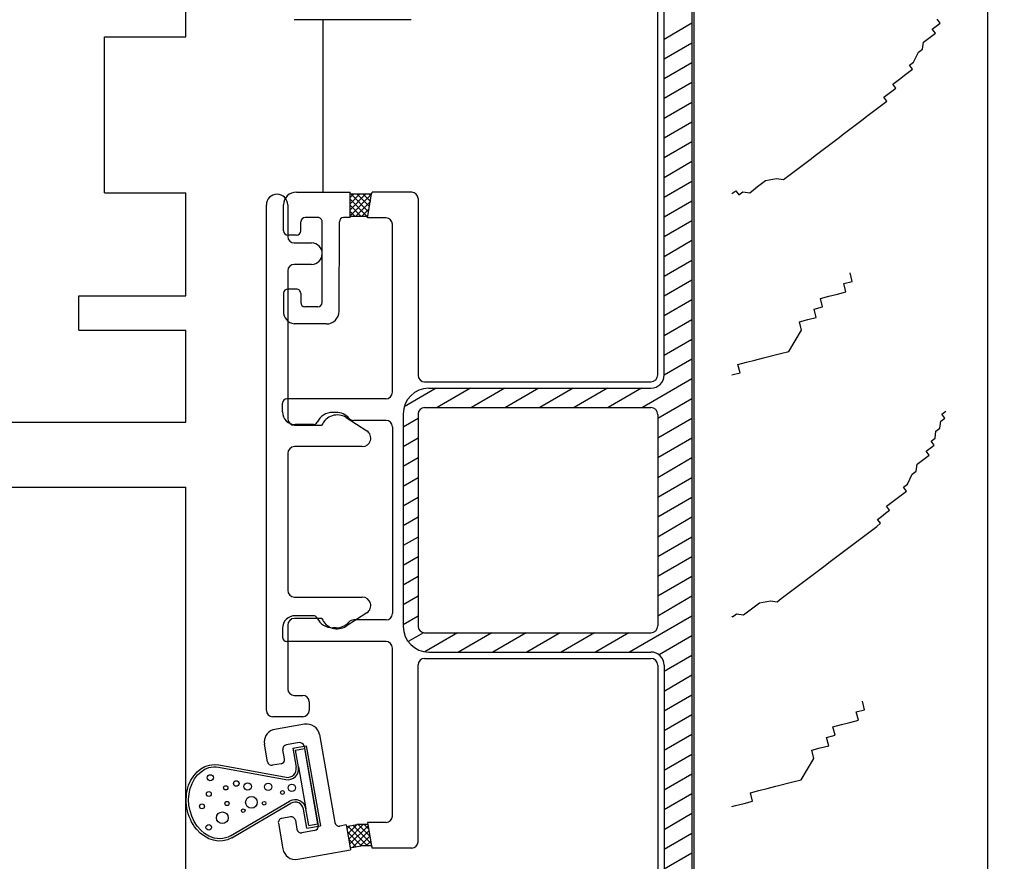
# Model space of a CAD drawing. Units: inches. Extents: x 0 to 63.8, y 0 to 49.3.
# Drawn here: x 22.7 to 25, y 25.5 to 27.5 of the extents above; entities that cross this region are included whole.
import ezdxf

# ---------------------------------------------------------------- set-up
doc = ezdxf.new("R2010")
doc.units = ezdxf.units.IN
doc.header["$MEASUREMENT"] = 0
doc.styles.get("Standard").update_dxf_attribs({"font": 'arial.ttf'})
doc.dimstyles.get("Standard").update_dxf_attribs({"dimtxt": 0.18, "dimasz": 0.18, "dimexe": 0.18, "dimexo": 0.0625, "dimgap": 0.09, "dimtad": 0, "dimtih": 1, "dimtoh": 1, "dimdec": 4, "dimzin": 0, "dimdsep": 46, "dimtxsty": 'Standard', "dimcen": 0.09, "dimadec": 0, "dimazin": 0, "dimtfac": 1, "dimtdec": 4, "dimtofl": 0, "dimtmove": 0, "dimatfit": 3, "dimfxl": 0, "dimtolj": 1, "dimtzin": 0, "dimarcsym": 0})

# ---------------------------------------------------------------- blocks, each defined once
blk = doc.blocks.new('*D23')
at = {"color": 0, "lineweight": -2}
for p, q in [((29.698, 29.3203), (29.698, 30.0403)), ((25.1294, 28.6003), (30.418, 28.6003)), ((25.2544, 23.9753), (30.418, 23.9753)), ((29.698, 23.2553), (29.698, 22.5353))]:
    blk.add_line(p, q, dxfattribs=at)
at = {"color": 0}
for points in [[(29.578, 29.3203), (29.818, 29.3203), (29.698, 28.6003)], [(29.578, 23.2553), (29.818, 23.2553), (29.698, 23.9753)]]:
    blk.add_solid(points, dxfattribs=at)
at = {"layer": 'Defpoints', "color": 0}
for p in [(24.8794, 28.6003), (29.698, 28.6003), (25.0044, 23.9753)]:
    blk.add_point(p, dxfattribs=at)
at = {"color": 0, "insert": (29.698, 26.2878), "char_height": 0.72, "attachment_point": 5}
blk.add_mtext('\\A1;4{\\H1.000000x;\\S5/8;}" [117 mm]', dxfattribs=at)

msp = doc.modelspace()

# ---------------------------------------------------------------- linework, layer by layer
for p, q in [((24.31688, 28.03776), (24.31688, 24.60026)), ((25.00438, 24.60026), (25.00438, 28.03776)), ((23.12938, 27.43826), (23.12938, 27.67926)), ((23.45073, 27.07549), (23.45073, 27.47862)), ((24.87447, 27.45658), (24.88376, 27.46363)), ((24.88376, 27.46363), (24.89305, 27.47068)), ((24.89305, 27.47068), (24.886, 27.47996)), ((22.93938, 27.07376), (22.93938, 27.43826)), ((22.93938, 27.43826), (23.12938, 27.43826)), ((24.86294, 27.43321), (24.87223, 27.44025)), ((24.87223, 27.44025), (24.88152, 27.4473)), ((24.88152, 27.4473), (24.87447, 27.45658)), ((24.85141, 27.40983), (24.85366, 27.42616)), ((24.85366, 27.42616), (24.86294, 27.43321)), ((24.8306, 27.3794), (24.84213, 27.40278)), ((24.84213, 27.40278), (24.85141, 27.40983)), ((24.82131, 27.37236), (24.8306, 27.3794)), ((24.82835, 27.36307), (24.82131, 27.37236)), ((24.80049, 27.34193), (24.80978, 27.34898)), ((24.80978, 27.34898), (24.81907, 27.35602)), ((24.81907, 27.35602), (24.82835, 27.36307)), ((24.78191, 27.32784), (24.7912, 27.33489)), ((24.78896, 27.31856), (24.78191, 27.32784)), ((24.7912, 27.33489), (24.80049, 27.34193)), ((24.7611, 27.29742), (24.77038, 27.30446)), ((24.76814, 27.28813), (24.7611, 27.29742)), ((24.77038, 27.30446), (24.77967, 27.31151)), ((24.77967, 27.31151), (24.78896, 27.31856)), ((24.74028, 27.267), (24.74957, 27.27404)), ((24.74957, 27.27404), (24.75885, 27.28109)), ((24.75885, 27.28109), (24.76814, 27.28813)), ((24.71242, 27.24586), (24.7217, 27.2529)), ((24.7217, 27.2529), (24.73099, 27.25995)), ((24.73099, 27.25995), (24.74028, 27.267)), ((24.68455, 27.22472), (24.69384, 27.23177)), ((24.69384, 27.23177), (24.70313, 27.23881)), ((24.70313, 27.23881), (24.71242, 27.24586)), ((24.65669, 27.20359), (24.66598, 27.21063)), ((24.66598, 27.21063), (24.67527, 27.21768)), ((24.67527, 27.21768), (24.68455, 27.22472)), ((24.61954, 27.1754), (24.62883, 27.18245)), ((24.62883, 27.18245), (24.63811, 27.1895)), ((24.63811, 27.1895), (24.6474, 27.19654)), ((24.6474, 27.19654), (24.65669, 27.20359)), ((24.59168, 27.15427), (24.60096, 27.16131)), ((24.60096, 27.16131), (24.61025, 27.16836)), ((24.61025, 27.16836), (24.61954, 27.1754)), ((24.56381, 27.13313), (24.5731, 27.14018)), ((24.5731, 27.14018), (24.58239, 27.14722)), ((24.58239, 27.14722), (24.59168, 27.15427)), ((24.52666, 27.10495), (24.53595, 27.112)), ((24.53595, 27.112), (24.54524, 27.11904)), ((24.54524, 27.11904), (24.55452, 27.12609)), ((24.55452, 27.12609), (24.56381, 27.13313)), ((24.46613, 27.0883), (24.48471, 27.10239)), ((24.48471, 27.10239), (24.51033, 27.10719)), ((24.51033, 27.10719), (24.52666, 27.10495)), ((22.93938, 27.07376), (23.12938, 27.07376)), ((23.12938, 26.83276), (23.12938, 27.07376)), ((24.40594, 27.07191), (24.41489, 27.07869)), ((24.41489, 27.07869), (24.42194, 27.0694)), ((24.42194, 27.0694), (24.43122, 27.07645)), ((24.43122, 27.07645), (24.44756, 27.07421)), ((24.44756, 27.07421), (24.45684, 27.08125)), ((24.45684, 27.08125), (24.46613, 27.0883)), ((24.68733, 26.86695), (24.68232, 26.88677)), ((24.68232, 26.88677), (24.68232, 26.88677)), ((24.66751, 26.86194), (24.68733, 26.86695)), ((24.67252, 26.84212), (24.66751, 26.86194)), ((24.63289, 26.8321), (24.65271, 26.83711)), ((24.65271, 26.83711), (24.67252, 26.84212)), ((22.87938, 26.75276), (22.87938, 26.83276)), ((22.87938, 26.83276), (23.12938, 26.83276)), ((24.61307, 26.82708), (24.63289, 26.8321)), ((24.61808, 26.80727), (24.61307, 26.82708)), ((24.59826, 26.80226), (24.61808, 26.80727)), ((24.60328, 26.78244), (24.59826, 26.80226)), ((24.56364, 26.77242), (24.58346, 26.77743)), ((24.56865, 26.7526), (24.56364, 26.77242)), ((24.58346, 26.77743), (24.60328, 26.78244)), ((22.87938, 26.75276), (23.12938, 26.75276)), ((23.12938, 26.53776), (23.12938, 26.75276)), ((24.55385, 26.72777), (24.56865, 26.7526)), ((24.53904, 26.70294), (24.55385, 26.72777)), ((24.47959, 26.68791), (24.51922, 26.69793)), ((24.51922, 26.69793), (24.53904, 26.70294)), ((24.42013, 26.67287), (24.43995, 26.67788)), ((24.43995, 26.67788), (24.45977, 26.6829)), ((24.45977, 26.6829), (24.47959, 26.68791)), ((24.40594, 26.6482), (24.42514, 26.65305)), ((24.42514, 26.65305), (24.42013, 26.67287)), ((24.89681, 26.55619), (24.9061, 26.56324)), ((24.9061, 26.56324), (24.9061, 26.56324)), ((21.95938, 26.53776), (23.12938, 26.53776)), ((24.89233, 26.52353), (24.89457, 26.53986)), ((24.89457, 26.53986), (24.90386, 26.5469)), ((24.90386, 26.5469), (24.89681, 26.55619)), ((24.8808, 26.50015), (24.88304, 26.51648)), ((24.88304, 26.51648), (24.89233, 26.52353)), ((24.87151, 26.4931), (24.8808, 26.50015)), ((24.87856, 26.48381), (24.87151, 26.4931)), ((24.85998, 26.46972), (24.86927, 26.47677)), ((24.86703, 26.46044), (24.85998, 26.46972)), ((24.86927, 26.47677), (24.87856, 26.48381)), ((24.83916, 26.4393), (24.84845, 26.44634)), ((24.84845, 26.44634), (24.85774, 26.45339)), ((24.85774, 26.45339), (24.86703, 26.46044)), ((24.82763, 26.41592), (24.83692, 26.42297)), ((24.83692, 26.42297), (24.83916, 26.4393)), ((24.8161, 26.39254), (24.82763, 26.41592)), ((5.87938, 26.38576), (23.12938, 26.38576)), ((23.12938, 24.66276), (23.12938, 26.38576)), ((24.80457, 26.36916), (24.81386, 26.37621)), ((24.80682, 26.3855), (24.8161, 26.39254)), ((24.81386, 26.37621), (24.80682, 26.3855)), ((24.77671, 26.34803), (24.786, 26.35507)), ((24.786, 26.35507), (24.79529, 26.36212)), ((24.79529, 26.36212), (24.80457, 26.36916)), ((24.76518, 26.32465), (24.77447, 26.33169)), ((24.76742, 26.34098), (24.77671, 26.34803)), ((24.77447, 26.33169), (24.76742, 26.34098)), ((24.74661, 26.31056), (24.75589, 26.3176)), ((24.75365, 26.30127), (24.74661, 26.31056)), ((24.75589, 26.3176), (24.76518, 26.32465)), ((24.72579, 26.28013), (24.73508, 26.28718)), ((24.73508, 26.28718), (24.74436, 26.29422)), ((24.74436, 26.29422), (24.75365, 26.30127)), ((24.69792, 26.259), (24.70721, 26.26604)), ((24.70721, 26.26604), (24.7165, 26.27309)), ((24.7165, 26.27309), (24.72579, 26.28013)), ((24.66077, 26.23082), (24.67006, 26.23786)), ((24.67006, 26.23786), (24.67935, 26.24491)), ((24.67935, 26.24491), (24.68864, 26.25195)), ((24.68864, 26.25195), (24.69792, 26.259)), ((24.63291, 26.20968), (24.6422, 26.21672)), ((24.6422, 26.21672), (24.65149, 26.22377)), ((24.65149, 26.22377), (24.66077, 26.23082)), ((24.60505, 26.18854), (24.61433, 26.19559)), ((24.61433, 26.19559), (24.62362, 26.20263)), ((24.62362, 26.20263), (24.63291, 26.20968)), ((24.57718, 26.16741), (24.58647, 26.17445)), ((24.58647, 26.17445), (24.59576, 26.1815)), ((24.59576, 26.1815), (24.60505, 26.18854)), ((24.54003, 26.13922), (24.54932, 26.14627)), ((24.54932, 26.14627), (24.55861, 26.15332)), ((24.55861, 26.15332), (24.5679, 26.16036)), ((24.5679, 26.16036), (24.57718, 26.16741)), ((24.51217, 26.11809), (24.52146, 26.12513)), ((24.52146, 26.12513), (24.53075, 26.13218)), ((24.53075, 26.13218), (24.54003, 26.13922)), ((24.44235, 26.09439), (24.45164, 26.10144)), ((24.45164, 26.10144), (24.47022, 26.11553)), ((24.47022, 26.11553), (24.49584, 26.12033)), ((24.49584, 26.12033), (24.51217, 26.11809)), ((24.40594, 26.08452), (24.40744, 26.08254)), ((24.40744, 26.08254), (24.41673, 26.08959)), ((24.41673, 26.08959), (24.43306, 26.08735)), ((24.43306, 26.08735), (24.44235, 26.09439)), ((24.71631, 25.86557), (24.7113, 25.88539)), ((24.7113, 25.88539), (24.7113, 25.88539)), ((24.6965, 25.86056), (24.71631, 25.86557)), ((24.70151, 25.84074), (24.6965, 25.86056)), ((24.64205, 25.82571), (24.66187, 25.83072)), ((24.64707, 25.80589), (24.64205, 25.82571)), ((24.66187, 25.83072), (24.68169, 25.83573)), ((24.68169, 25.83573), (24.70151, 25.84074)), ((24.62725, 25.80088), (24.64707, 25.80589)), ((24.63226, 25.78106), (24.62725, 25.80088)), ((23.37961, 25.77557), (23.41112, 25.78112)), ((23.41112, 25.78112), (23.44411, 25.59401)), ((24.61244, 25.77605), (24.63226, 25.78106)), ((23.37961, 25.77557), (23.38748, 25.73088)), ((23.38605, 25.77106), (23.40661, 25.77468)), ((23.39296, 25.73185), (23.38605, 25.77106)), ((23.40661, 25.77468), (23.43767, 25.59852)), ((24.59262, 25.77104), (24.61244, 25.77605)), ((24.59763, 25.75122), (24.59262, 25.77104)), ((23.20594, 25.73112), (23.36317, 25.70227)), ((23.20594, 25.73112), (23.36317, 25.70227)), ((23.20695, 25.73659), (23.36418, 25.70774)), ((23.39296, 25.73185), (23.4102, 25.63411)), ((23.39296, 25.73185), (23.4102, 25.63411)), ((24.58283, 25.72639), (24.59763, 25.75122)), ((24.56802, 25.70157), (24.58283, 25.72639)), ((24.48875, 25.68152), (24.50857, 25.68653)), ((24.50857, 25.68653), (24.5482, 25.69655)), ((24.5482, 25.69655), (24.56802, 25.70157)), ((24.44912, 25.6715), (24.46893, 25.67651)), ((24.45413, 25.65168), (24.44912, 25.6715)), ((24.46893, 25.67651), (24.48875, 25.68152)), ((23.2342, 25.57083), (23.37209, 25.65172)), ((23.2342, 25.57083), (23.37209, 25.65172)), ((23.23702, 25.56603), (23.3749, 25.64692)), ((24.40594, 25.6395), (24.41449, 25.64166)), ((24.41449, 25.64166), (24.43431, 25.64667)), ((24.43431, 25.64667), (24.45413, 25.65168)), ((23.4126, 25.58845), (23.40472, 25.63314)), ((23.41711, 25.5949), (23.4102, 25.63411)), ((23.4126, 25.58845), (23.44411, 25.59401)), ((23.41711, 25.5949), (23.43767, 25.59852))]:
    msp.add_line(p, q)
at = {"linetype": 'Continuous'}
for p, q in [((24.31256, 27.944), (24.31256, 24.67341)), ((24.23256, 26.648), (24.23256, 27.908)), ((24.24756, 26.648), (24.24756, 27.908)), ((23.65656, 27.47862), (23.38281, 27.47862)), ((24.31255, 27.47012), (24.24756, 27.43258)), ((24.31255, 27.42398), (24.24756, 27.38644)), ((24.31255, 27.37777), (24.24756, 27.34024)), ((24.31255, 27.33157), (24.24756, 27.29403)), ((24.31255, 27.28536), (24.24756, 27.24783)), ((24.31255, 27.23922), (24.24756, 27.20169)), ((24.31255, 27.19302), (24.24756, 27.15548)), ((24.31255, 27.14681), (24.24756, 27.10928)), ((24.31255, 27.10061), (24.24756, 27.06307)), ((23.388, 27.07559), (23.51347, 27.0754)), ((23.51338, 27.01948), (23.51346, 27.0704)), ((23.56363, 27.07036), (23.51338, 27.02012)), ((23.54949, 27.07036), (23.5134, 27.03428)), ((23.53534, 27.07036), (23.51343, 27.04844)), ((23.5212, 27.07036), (23.51345, 27.06261)), ((23.51346, 27.0704), (23.51347, 27.0754)), ((23.56384, 27.07036), (23.51346, 27.07036)), ((23.55667, 27.02974), (23.51606, 27.07036)), ((23.55879, 27.04177), (23.5302, 27.07036)), ((23.56091, 27.05379), (23.54434, 27.07036)), ((23.55502, 27.02037), (23.56384, 27.07036)), ((23.56302, 27.06572), (23.55837, 27.07036)), ((23.56384, 27.07036), (23.56472, 27.07536)), ((23.65756, 27.07536), (23.56472, 27.07536)), ((23.31787, 25.86393), (23.31787, 27.04569)), ((23.35786, 26.98498), (23.35795, 27.04563)), ((23.36787, 27.04569), (23.36787, 26.97169)), ((23.53869, 27.01944), (23.51342, 27.04471)), ((23.55286, 27.01942), (23.51344, 27.05883)), ((23.56085, 27.05344), (23.52708, 27.01967)), ((23.67256, 27.06036), (23.67256, 26.647)), ((24.31255, 27.05447), (24.24756, 27.01693)), ((23.52453, 27.01946), (23.5134, 27.03059)), ((23.55783, 27.03627), (23.54099, 27.01944)), ((23.55539, 27.02246), (23.55235, 27.01942)), ((23.55414, 27.01537), (23.55502, 27.02037)), ((23.39823, 26.98492), (23.39826, 27.00626)), ((23.43838, 27.0162), (23.40828, 27.01625)), ((23.44808, 26.81753), (23.44836, 27.00619)), ((23.48805, 26.79731), (23.48836, 27.00613)), ((23.51338, 27.01609), (23.49838, 27.01611)), ((23.51338, 27.01609), (23.51338, 27.01948)), ((23.51338, 27.01948), (23.55485, 27.01942)), ((23.59756, 27.01537), (23.55414, 27.01537)), ((23.61256, 26.60804), (23.61256, 27.00037)), ((24.31255, 27.00827), (24.24756, 26.97073)), ((23.38822, 26.97494), (23.36785, 26.97497)), ((23.38287, 26.95669), (23.42353, 26.95669)), ((24.31255, 26.96206), (24.24756, 26.92452)), ((23.42334, 26.90669), (23.38287, 26.90669)), ((24.31255, 26.91586), (24.24756, 26.87832)), ((23.36787, 26.89169), (23.36787, 26.54647)), ((24.31255, 26.86972), (24.24756, 26.83218)), ((23.35764, 26.839), (23.35758, 26.79708)), ((23.38803, 26.84895), (23.36766, 26.84899)), ((23.39801, 26.83894), (23.39798, 26.8176)), ((24.31255, 26.82351), (24.24756, 26.78598)), ((23.43807, 26.80754), (23.40797, 26.80759)), ((23.45801, 26.76735), (23.38252, 26.76747)), ((24.31255, 26.77731), (24.24756, 26.73977)), ((24.31255, 26.7311), (24.24756, 26.69357)), ((24.31255, 26.68496), (24.24782, 26.64755)), ((23.68756, 26.632), (24.21656, 26.632)), ((24.31255, 26.63876), (24.19695, 26.57199)), ((23.7149, 26.61703), (23.63994, 26.57376)), ((23.69756, 26.617), (24.21656, 26.617)), ((23.7949, 26.61703), (23.71696, 26.57199)), ((23.8749, 26.61703), (23.79696, 26.57199)), ((23.9549, 26.61703), (23.87696, 26.57199)), ((24.0349, 26.61703), (23.95696, 26.57199)), ((24.11489, 26.61703), (24.03695, 26.57199)), ((24.19489, 26.61703), (24.11695, 26.57199)), ((23.59756, 26.59204), (23.36541, 26.59204)), ((24.31255, 26.59255), (24.23256, 26.54635)), ((23.35541, 26.56204), (23.35541, 26.58204)), ((23.48089, 26.56041), (23.47289, 26.56041)), ((23.68756, 26.572), (24.21656, 26.572)), ((23.50418, 26.54851), (23.55278, 26.5173)), ((23.59756, 26.54201), (23.52208, 26.54201)), ((23.63756, 26.557), (23.63756, 26.06041)), ((23.67255, 26.54635), (23.63756, 26.52615)), ((23.67256, 26.557), (23.67256, 26.06041)), ((24.23256, 26.556), (24.23256, 26.06141)), ((24.31255, 26.54635), (24.23256, 26.50021)), ((23.38387, 26.53047), (23.44758, 26.53047)), ((23.42762, 26.53204), (23.38541, 26.53204)), ((23.61256, 26.52701), (23.61256, 26.09041)), ((23.67255, 26.50021), (23.63756, 26.48001)), ((24.31255, 26.50021), (24.23256, 26.454)), ((23.54198, 26.48047), (23.38387, 26.48047)), ((23.36787, 26.46447), (23.36787, 26.14487)), ((23.67255, 26.454), (23.63756, 26.4338)), ((24.31255, 26.454), (24.23256, 26.4078)), ((23.67255, 26.4078), (23.63756, 26.3876)), ((24.31255, 26.4078), (24.23256, 26.3616)), ((23.67255, 26.3616), (23.63756, 26.3414)), ((24.31255, 26.3616), (24.23256, 26.31546)), ((23.67255, 26.31546), (23.63756, 26.29525)), ((24.31255, 26.31546), (24.23256, 26.26925)), ((23.67255, 26.26925), (23.63756, 26.24905)), ((24.31255, 26.26925), (24.23256, 26.22305)), ((23.67255, 26.22305), (23.63756, 26.20285)), ((24.31255, 26.22305), (24.23256, 26.17684)), ((23.67255, 26.17684), (23.63756, 26.15664)), ((24.31255, 26.17684), (24.23256, 26.1307)), ((23.38387, 26.12887), (23.54198, 26.12887)), ((23.67255, 26.1307), (23.63756, 26.1105)), ((24.31255, 26.1307), (24.23256, 26.0845)), ((23.44758, 26.07887), (23.38387, 26.07887)), ((23.42762, 26.08537), (23.38541, 26.08537)), ((23.55278, 26.09204), (23.50418, 26.06083)), ((23.67255, 26.0845), (23.63756, 26.0643)), ((24.31255, 26.0845), (24.16692, 26.00039)), ((23.35541, 26.05537), (23.35541, 26.03537)), ((23.36787, 26.06287), (23.36787, 25.91393)), ((23.48089, 26.05701), (23.47289, 26.05701)), ((23.59756, 26.07541), (23.52208, 26.07541)), ((23.68519, 26.04562), (23.64924, 26.02487)), ((23.68756, 26.04541), (24.21656, 26.04541)), ((23.76487, 26.04544), (23.68819, 26.00112)), ((23.84487, 26.04544), (23.76693, 26.00039)), ((23.92487, 26.04544), (23.84691, 26.00039)), ((24.00486, 26.04544), (23.92692, 26.00039)), ((24.08486, 26.04544), (24.00692, 26.00039)), ((24.16486, 26.04544), (24.08692, 26.00039)), ((24.31255, 26.03829), (24.2356, 25.99386)), ((23.59756, 26.02537), (23.36541, 26.02537)), ((23.61256, 25.61705), (23.61256, 26.00937)), ((23.68756, 25.98541), (24.21656, 25.98541)), ((23.69756, 26.00041), (24.21656, 26.00041)), ((24.31255, 25.99209), (24.24756, 25.95462)), ((23.67256, 25.55705), (23.67256, 25.97041)), ((24.23256, 25.96941), (24.23256, 24.70941)), ((24.24756, 25.96941), (24.24756, 24.70941)), ((24.31255, 25.94595), (24.24756, 25.90841)), ((23.38287, 25.89893), (23.40287, 25.89893)), ((24.31255, 25.89974), (24.24756, 25.86221)), ((23.41787, 25.88393), (23.41787, 25.86393)), ((23.40287, 25.84893), (23.33287, 25.84893)), ((24.31255, 25.85354), (24.24756, 25.816)), ((23.40704, 25.8316), (23.3327, 25.81849)), ((23.4418, 25.80726), (23.47806, 25.60162)), ((24.31255, 25.80734), (24.24756, 25.76986)), ((23.32051, 25.74374), (23.31324, 25.78502)), ((23.39432, 25.78858), (23.36468, 25.78335)), ((23.4059, 25.78047), (23.43867, 25.59467)), ((23.36027, 25.75075), (23.35657, 25.77177)), ((24.31255, 25.76119), (24.24756, 25.72366)), ((23.35216, 25.73917), (23.3321, 25.73563)), ((24.31255, 25.71499), (24.24756, 25.67745)), ((24.31255, 25.66879), (24.24756, 25.63125)), ((24.31255, 25.62258), (24.24756, 25.58511)), ((23.34586, 25.59997), (23.3564, 25.54025)), ((23.37404, 25.6151), (23.35398, 25.61156)), ((23.38562, 25.60699), (23.38933, 25.58597)), ((23.50441, 25.59611), (23.48964, 25.5935)), ((23.50441, 25.59611), (23.505, 25.59277)), ((23.505, 25.59277), (23.52919, 25.59704)), ((23.51306, 25.59419), (23.506, 25.58713)), ((23.55433, 25.54705), (23.50807, 25.59332)), ((23.53004, 25.59704), (23.50812, 25.57511)), ((23.54419, 25.59704), (23.51024, 25.56309)), ((23.55552, 25.59423), (23.51236, 25.55107)), ((23.56284, 25.55269), (23.52009, 25.59544)), ((23.55502, 25.59704), (23.52919, 25.59704)), ((23.55982, 25.56985), (23.53263, 25.59704)), ((23.55679, 25.58702), (23.54677, 25.59704)), ((23.59756, 25.60205), (23.55414, 25.60204)), ((23.55414, 25.60204), (23.55502, 25.59704)), ((23.55502, 25.59704), (23.56384, 25.54705)), ((23.43055, 25.58309), (23.40091, 25.57786)), ((23.505, 25.59277), (23.51385, 25.54263)), ((23.54019, 25.54705), (23.50726, 25.57999)), ((23.55764, 25.58221), (23.51896, 25.54353)), ((23.55976, 25.57018), (23.53613, 25.54656)), ((24.31255, 25.57644), (24.24756, 25.5389)), ((23.52798, 25.54512), (23.51029, 25.56282)), ((23.51385, 25.54263), (23.53895, 25.54705)), ((23.56384, 25.54705), (23.53895, 25.54705)), ((23.56188, 25.55816), (23.55077, 25.54705)), ((23.56384, 25.54705), (23.56472, 25.54205)), ((23.39115, 25.51591), (23.51471, 25.5377)), ((23.51596, 25.543), (23.51331, 25.54565)), ((23.51385, 25.54263), (23.51471, 25.5377)), ((23.65756, 25.54205), (23.56472, 25.54205)), ((24.31255, 25.53024), (24.24756, 25.4927))]:
    msp.add_line(p, q, dxfattribs=at)
for centre, radius in [((23.18675, 25.70646), 0.00718), ((23.22296, 25.68294), 0.00503), ((23.2474, 25.69308), 0.00646), ((23.27412, 25.68616), 0.00861), ((23.32211, 25.68523), 0.00861), ((23.37748, 25.68294), 0.00861), ((23.18322, 25.66864), 0.00574), ((23.28285, 25.64902), 0.01365), ((23.35531, 25.672), 0.00431), ((23.16722, 25.63957), 0.00574), ((23.22578, 25.64625), 0.00502), ((23.31237, 25.64693), 0.00431), ((23.21489, 25.61297), 0.01363), ((23.26369, 25.6296), 0.00431), ((23.18314, 25.5906), 0.00646)]:
    msp.add_circle(centre, radius)
for centre, radius, start, end in [((23.34287, 27.04569), 0.025, 0, 180), ((23.38795, 27.04559), 0.03, 89.91468, 179.91468), ((23.65756, 27.06036), 0.015, 0, 90), ((23.40826, 27.00625), 0.01, 89.91468, 179.91468), ((23.43836, 27.0062), 0.01, 359.91468, 89.91468), ((23.49836, 27.00611), 0.01, 89.91468, 179.91468), ((23.59756, 27.00037), 0.015, 0, 89.99414), ((23.36786, 26.98497), 0.01, 179.91468, 269.91468), ((23.38823, 26.98494), 0.01, 269.91468, 359.91468), ((23.38287, 26.97169), 0.015, 180, 270), ((23.42334, 26.93169), 0.025, 270, 89.56245), ((23.38287, 26.89169), 0.015, 90, 180), ((23.36764, 26.83899), 0.01, 89.91468, 179.91468), ((23.38801, 26.83896), 0.01, 359.91468, 89.91468), ((23.40798, 26.81759), 0.01, 179.91468, 269.91468), ((23.43808, 26.81754), 0.01, 269.91468, 359.91468), ((23.38758, 26.79704), 0.03, 179.91468, 260.28204), ((23.45805, 26.79735), 0.03, 269.91468, 359.91468), ((23.68756, 26.647), 0.015, 180, 270), ((24.21656, 26.648), 0.016, 270, 0), ((24.21656, 26.648), 0.031, 270, 0), ((23.59656, 26.60804), 0.016, 270, 0), ((23.69756, 26.557), 0.06, 90, 180), ((23.36541, 26.58204), 0.01, 90, 180), ((23.38541, 26.56204), 0.03, 180, 270), ((23.47289, 26.5201), 0.04031, 90, 154.13896), ((23.48089, 26.5201), 0.04031, 41.86342, 90), ((23.68756, 26.557), 0.015, 90, 180), ((24.21656, 26.556), 0.016, 0, 90), ((23.38387, 26.54647), 0.016, 180, 270), ((23.42762, 26.54204), 0.01, 270, 334.13896), ((23.48335, 26.51606), 0.03856, 57.2973, 158.0533), ((23.52208, 26.55701), 0.015, 221.86342, 270), ((23.59756, 26.52701), 0.015, 0, 90), ((23.54198, 26.50047), 0.02, 270, 57.2973), ((23.38387, 26.46447), 0.016, 90, 180), ((23.38387, 26.14487), 0.016, 180, 270), ((23.54198, 26.10887), 0.02, 302.7027, 90), ((23.38541, 26.05537), 0.03, 90, 180), ((23.38387, 26.06287), 0.016, 90, 180), ((23.42762, 26.07537), 0.01, 25.86104, 90), ((23.47289, 26.09732), 0.04031, 205.86104, 270), ((23.48335, 26.09328), 0.03856, 201.9467, 302.7027), ((23.59756, 26.09041), 0.015, 270, 0), ((23.48089, 26.09732), 0.04031, 270, 318.13658), ((23.52208, 26.06041), 0.015, 90, 138.13658), ((23.69756, 26.06041), 0.06, 180, 270), ((23.68756, 26.06041), 0.015, 180, 270), ((24.21656, 26.06141), 0.016, 270, 0), ((23.36541, 26.03537), 0.01, 180, 270), ((23.59656, 26.00937), 0.016, 0, 90), ((23.68756, 25.97041), 0.015, 90, 180), ((24.21656, 25.96941), 0.031, 0, 90), ((24.21656, 25.96941), 0.016, 0, 90), ((23.38287, 25.91393), 0.015, 180, 270), ((23.40287, 25.88393), 0.015, 360, 90), ((23.33287, 25.86393), 0.015, 180, 270), ((23.40287, 25.86393), 0.015, 270, 360), ((23.41225, 25.80205), 0.03, 10, 100), ((23.34278, 25.79023), 0.03, 109.63263, 190), ((23.36641, 25.7735), 0.01, 100, 190), ((23.39606, 25.77873), 0.01, 10, 100), ((23.33036, 25.74548), 0.01, 190, 280), ((23.35042, 25.74901), 0.01, 280, 10), ((23.59756, 25.61705), 0.015, 270.00586, 360), ((23.35571, 25.60171), 0.01, 100, 190), ((23.37577, 25.60525), 0.01, 10, 100), ((23.42882, 25.59293), 0.01, 280, 10), ((23.48791, 25.60335), 0.01, 190, 280), ((23.39917, 25.58771), 0.01, 190, 280), ((23.65756, 25.55705), 0.015, 270, 360), ((23.38594, 25.54546), 0.03, 190, 280)]:
    msp.add_arc(centre, radius, start, end, dxfattribs=at)
for centre, radius, start, end in [((23.36779, 25.72741), 0.02556, 259.60204, 10), ((23.36779, 25.72741), 0.02556, 259.60204, 10), ((23.36779, 25.72741), 0.02, 259.60204, 10), ((23.38502, 25.62967), 0.02556, 10, 120.39796), ((23.38502, 25.62967), 0.02556, 10, 120.39796), ((23.38502, 25.62967), 0.02, 10, 120.39796)]:
    msp.add_arc(centre, radius, start, end)
at = {"extrusion": (0, 0, -1)}
msp.add_ellipse((23.20276, 25.64792), major_axis=(-0.01563, 0.08863), ratio=0.7963653, start_param=2.8657363, end_param=6.5590416, dxfattribs=at)
msp.add_open_spline([(23.23427, 25.57087), (23.21877, 25.56207), (23.20011, 25.56171), (23.15627, 25.58334), (23.13571, 25.62001), (23.13636, 25.69174), (23.15713, 25.72295), (23.19088, 25.73203), (23.19846, 25.73238), (23.20602, 25.7311)], degree=3, knots=[2.8657363, 2.8657363, 2.8657363, 2.8657363, 3.6700649, 3.6700649, 4.9414925, 4.9414925, 6.2129201, 6.2129201, 6.5590416, 6.5590416, 6.5590416, 6.5590416])
msp.add_open_spline([(23.23427, 25.57087), (23.21877, 25.56207), (23.20011, 25.56171), (23.15627, 25.58334), (23.13571, 25.62001), (23.13636, 25.69174), (23.15713, 25.72295), (23.19088, 25.73203), (23.19846, 25.73238), (23.20602, 25.7311)], degree=3, knots=[2.8657363, 2.8657363, 2.8657363, 2.8657363, 3.6700649, 3.6700649, 4.9414925, 4.9414925, 6.2129201, 6.2129201, 6.5590416, 6.5590416, 6.5590416, 6.5590416])

# ---------------------------------------------------------------- dimensions: what is measured, and where the dimension line sits
dim = msp.add_linear_dim(base=(29.69801, 28.60026), p1=(25.00438, 23.97526), p2=(24.87938, 28.60026), angle=90, dimstyle='Standard', override={"dimscale": 4, "dimlunit": 4})
dim.commit()
dim.dimension.update_dxf_attribs({"geometry": '*D23', "text_midpoint": (29.69801, 26.28776)})

doc.saveas('drawing.dxf')
